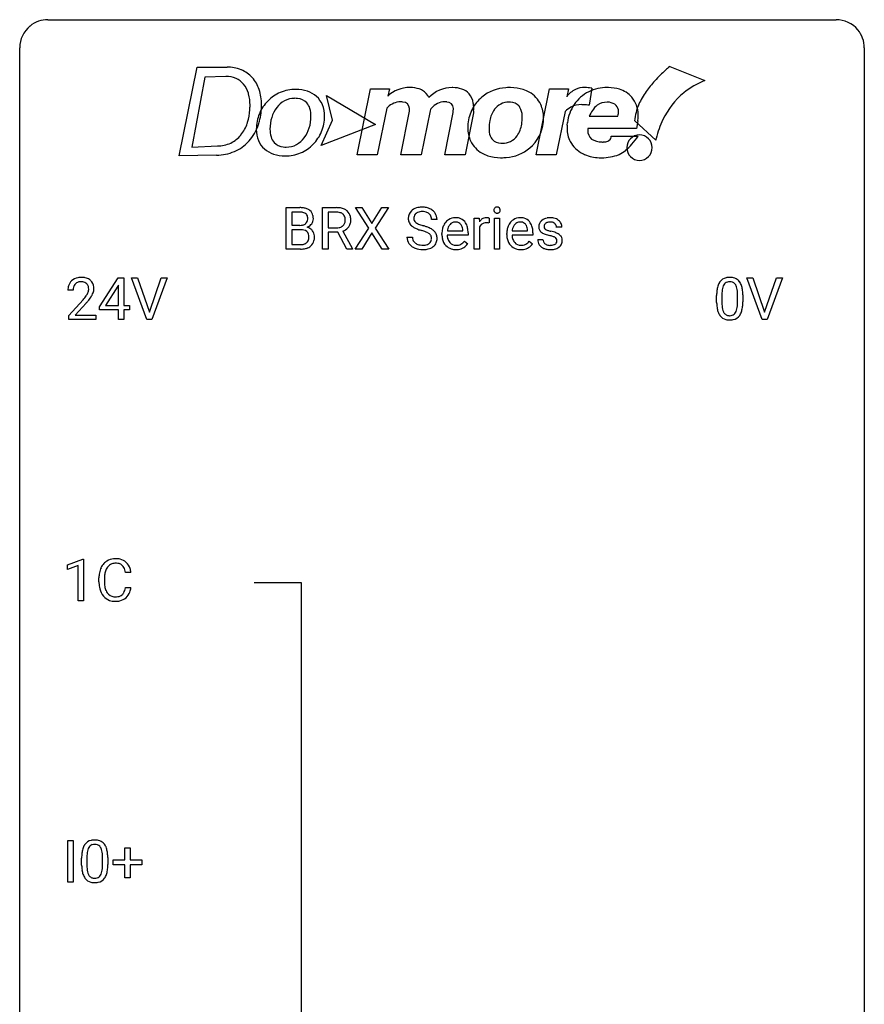
# Model space of a CAD drawing. Extents: x 2.8 to 26.6, y -2.8 to 52.8.
# Drawn here: x 2.8 to 26.6, y 25 to 52.8 of the extents above; entities that cross this region are included whole.
import ezdxf

# ---------------------------------------------------------------- set-up
doc = ezdxf.new("R2010")
doc.units = 0
doc.layers.add('DEFAULT_255_1_234', color=255, linetype='CONTINUOUS')
doc.layers.add('DEFAULT_255_2_778', color=255, linetype='CONTINUOUS')

msp = doc.modelspace()

# ---------------------------------------------------------------- linework, layer by layer
at = {"layer": 'DEFAULT_255_1_234'}
for p, q in [((10.293, 46.312), (10.293, 47.482)), ((10.293, 47.482), (10.675, 47.482)), ((10.447, 47.355), (10.447, 46.983)), ((10.675, 47.355), (10.447, 47.355)), ((11.316, 46.312), (11.316, 47.482)), ((11.316, 47.482), (11.703, 47.482)), ((11.471, 47.355), (11.471, 46.911)), ((11.707, 47.355), (11.471, 47.355)), ((12.619, 46.902), (12.248, 47.482)), ((12.248, 47.482), (12.429, 47.482)), ((12.429, 47.482), (12.711, 47.033)), ((12.711, 47.033), (12.991, 47.482)), ((13.173, 47.482), (12.803, 46.902)), ((12.991, 47.482), (13.173, 47.482)), ((10.447, 46.983), (10.68, 46.983)), ((14.544, 47.143), (14.389, 47.143)), ((15.592, 46.312), (15.592, 47.181)), ((15.592, 47.181), (15.737, 47.181)), ((15.737, 47.181), (15.739, 47.081)), ((16.012, 47.186), (16.012, 47.048)), ((16.162, 46.312), (16.162, 47.181)), ((16.162, 47.181), (16.31, 47.181)), ((16.31, 47.181), (16.31, 46.312)), ((10.704, 46.859), (10.447, 46.859)), ((10.447, 46.859), (10.447, 46.438)), ((10.704, 46.859), (10.704, 46.859)), ((11.471, 46.911), (11.708, 46.911)), ((11.746, 46.785), (11.471, 46.785)), ((11.471, 46.785), (11.471, 46.312)), ((11.999, 46.312), (11.746, 46.785)), ((11.89, 46.818), (12.165, 46.322)), ((12.24, 46.312), (12.619, 46.902)), ((12.711, 46.768), (12.422, 46.312)), ((12.999, 46.312), (12.711, 46.768)), ((12.803, 46.902), (13.182, 46.312)), ((14.683, 46.723), (14.683, 46.75)), ((15.42, 46.704), (14.831, 46.704)), ((14.836, 46.826), (15.272, 46.826)), ((15.272, 46.826), (15.272, 46.837)), ((15.42, 46.766), (15.42, 46.704)), ((15.741, 46.929), (15.741, 46.312)), ((16.51, 46.723), (16.51, 46.75)), ((17.247, 46.704), (16.659, 46.704)), ((16.664, 46.826), (17.099, 46.826)), ((17.099, 46.826), (17.099, 46.837)), ((17.247, 46.766), (17.247, 46.704)), ((18.066, 46.926), (17.916, 46.926)), ((10.447, 46.438), (10.702, 46.438)), ((13.697, 46.651), (13.852, 46.651)), ((15.318, 46.535), (15.409, 46.464)), ((17.145, 46.535), (17.236, 46.464)), ((17.383, 46.58), (17.532, 46.58)), ((10.698, 46.312), (10.293, 46.312)), ((11.471, 46.312), (11.316, 46.312)), ((12.165, 46.312), (11.999, 46.312)), ((12.165, 46.322), (12.165, 46.312)), ((12.422, 46.312), (12.24, 46.312)), ((13.182, 46.312), (12.999, 46.312)), ((15.741, 46.312), (15.592, 46.312)), ((16.31, 46.312), (16.162, 46.312)), ((5.03, 44.687), (5.554, 45.497)), ((5.563, 45.294), (5.545, 45.262)), ((5.554, 45.497), (5.712, 45.497)), ((5.563, 44.721), (5.563, 45.294)), ((5.712, 45.497), (5.712, 44.721)), ((6.367, 44.328), (5.934, 45.497)), ((5.934, 45.497), (6.102, 45.497)), ((6.102, 45.497), (6.434, 44.533)), ((6.434, 44.533), (6.768, 45.497)), ((6.937, 45.497), (6.503, 44.328)), ((6.768, 45.497), (6.937, 45.497)), ((23.715, 44.328), (23.282, 45.497)), ((23.282, 45.497), (23.45, 45.497)), ((23.45, 45.497), (23.782, 44.533)), ((23.782, 44.533), (24.116, 45.497)), ((24.285, 45.497), (23.851, 44.328)), ((24.116, 45.497), (24.285, 45.497)), ((4.287, 45.153), (4.139, 45.153)), ((5.545, 45.262), (5.199, 44.721)), ((22.577, 45.041), (22.577, 44.803)), ((23.017, 44.787), (23.017, 45.03)), ((23.166, 45.019), (23.166, 44.827)), ((4.161, 44.435), (4.566, 44.884)), ((4.654, 44.789), (4.34, 44.449)), ((22.428, 44.807), (22.428, 45.005)), ((5.03, 44.599), (5.03, 44.687)), ((5.563, 44.599), (5.03, 44.599)), ((5.199, 44.721), (5.563, 44.721)), ((5.563, 44.328), (5.563, 44.599)), ((5.712, 44.721), (5.874, 44.721)), ((5.874, 44.599), (5.712, 44.599)), ((5.712, 44.599), (5.712, 44.328)), ((5.874, 44.721), (5.874, 44.599)), ((4.161, 44.328), (4.161, 44.435)), ((4.927, 44.328), (4.161, 44.328)), ((4.34, 44.449), (4.927, 44.449)), ((4.927, 44.449), (4.927, 44.328)), ((5.712, 44.328), (5.563, 44.328)), ((6.503, 44.328), (6.367, 44.328)), ((23.851, 44.328), (23.715, 44.328)), ((4.13, 37.406), (4.556, 37.565)), ((4.556, 37.565), (4.579, 37.565)), ((4.579, 37.565), (4.579, 36.39)), ((4.13, 37.271), (4.13, 37.406)), ((4.43, 37.381), (4.13, 37.271)), ((4.43, 36.39), (4.43, 37.381)), ((5.013, 36.92), (5.013, 37.033)), ((5.168, 37.029), (5.168, 36.916)), ((5.913, 37.184), (5.758, 37.184)), ((5.758, 36.761), (5.913, 36.761)), ((4.579, 36.39), (4.43, 36.39)), ((4.132, 28.453), (4.132, 29.622)), ((4.132, 29.622), (4.286, 29.622)), ((4.286, 29.622), (4.286, 28.453)), ((5.744, 29.08), (5.744, 29.422)), ((5.744, 29.422), (5.894, 29.422)), ((5.894, 29.422), (5.894, 29.08)), ((4.524, 28.932), (4.524, 29.13)), ((4.673, 29.166), (4.673, 28.928)), ((5.114, 28.912), (5.114, 29.155)), ((5.262, 29.144), (5.262, 28.952)), ((5.418, 28.94), (5.418, 29.08)), ((5.418, 29.08), (5.744, 29.08)), ((5.744, 28.94), (5.418, 28.94)), ((5.744, 28.57), (5.744, 28.94)), ((5.894, 29.08), (6.22, 29.08)), ((6.22, 28.94), (5.894, 28.94)), ((5.894, 28.94), (5.894, 28.57)), ((6.22, 29.08), (6.22, 28.94)), ((4.286, 28.453), (4.132, 28.453)), ((5.894, 28.57), (5.744, 28.57))]:
    msp.add_line(p, q, dxfattribs=at)
for centre, radius, start, end in [((10.679, 46.745), 0.737, 82.1257, 90.2933), ((10.675, 47.001), 0.354, 89.8708, 90.0431), ((10.678, 46.878), 0.477, 82.6985, 90.1729), ((10.701, 47.059), 0.294, 71.6863, 82.8456), ((10.718, 47.017), 0.462, 69.9044, 82.2857), ((10.739, 47.17), 0.177, 52.8286, 71.985), ((10.767, 47.209), 0.13, 31.8853, 52.1413), ((10.775, 47.171), 0.298, 51.1839, 70.0182), ((10.738, 47.193), 0.162, 10.9182, 31.323), ((10.8, 47.208), 0.253, 12.1017, 50.4215), ((10.662, 47.173), 0.396, 359.5251, 12.8212), ((11.707, 46.785), 0.696, 80.6536, 90.3427), ((11.705, 46.896), 0.459, 84.5401, 89.7281), ((11.72, 47.03), 0.324, 72.3702, 84.8791), ((11.755, 47.138), 0.211, 48.781, 72.697), ((11.749, 47.032), 0.446, 65.6987, 80.833), ((11.772, 47.16), 0.183, 43.5752, 48.2039), ((11.766, 47.156), 0.19, 12.4173, 43.1022), ((11.797, 47.141), 0.327, 50.0017, 65.4306), ((11.819, 47.171), 0.29, 11.6284, 49.5603), ((11.665, 47.133), 0.448, 359.5656, 12.3691), ((14.013, 47.184), 0.28, 132.4834, 181.0242), ((14.073, 47.128), 0.361, 129.2532, 133.4243), ((14.087, 47.106), 0.388, 101.9878, 128.8743), ((14.053, 47.192), 0.163, 127.7287, 176.7105), ((14.077, 47.162), 0.201, 114.0401, 127.9851), ((14.104, 47.097), 0.271, 99.0695, 113.7659), ((14.127, 46.933), 0.564, 89.5907, 102.3169), ((14.129, 46.953), 0.418, 89.6698, 99.231), ((14.134, 46.965), 0.532, 77.2361, 90.3248), ((14.132, 46.913), 0.457, 86.264, 90.0526), ((14.142, 47.034), 0.336, 73.7888, 86.6653), ((14.175, 47.144), 0.221, 48.5928, 74.1242), ((14.155, 47.062), 0.433, 63.8378, 77.0809), ((14.192, 47.165), 0.195, 14.9781, 48.2004), ((14.183, 47.114), 0.375, 45.9864, 64.1608), ((14.209, 47.144), 0.335, 32.2747, 45.6547), ((14.215, 47.145), 0.329, 359.6507, 32.613), ((16.247, 47.413), 0.0979, 161.4151, 180.5526), ((16.26, 47.412), 0.111, 179.9429, 185.0961), ((16.233, 47.408), 0.0834, 184.1069, 222.4604), ((16.235, 47.416), 0.085, 138.1827, 160.9307), ((16.224, 47.426), 0.0704, 104.6369, 138.004), ((16.22, 47.396), 0.0661, 222.5063, 237.9907), ((16.227, 47.409), 0.0802, 238.5431, 259.1288), ((16.235, 47.389), 0.109, 92.0601, 105.2189), ((16.236, 47.452), 0.125, 258.8431, 270.4154), ((16.237, 47.355), 0.143, 89.9756, 92.5012), ((16.238, 47.377), 0.12, 78.0235, 90.4478), ((16.237, 47.474), 0.147, 269.9695, 272.816), ((16.24, 47.437), 0.11, 272.3547, 285.8953), ((16.247, 47.419), 0.078, 55.0515, 78.3369), ((16.251, 47.401), 0.0718, 285.4397, 316.5324), ((16.252, 47.427), 0.0683, 42.0501, 54.4514), ((16.239, 47.415), 0.0866, 1.7497, 42.1496), ((16.244, 47.407), 0.0808, 316.7107, 341.6517), ((16.23, 47.411), 0.0956, 342.1071, 0.5529), ((16.213, 47.412), 0.112, 359.9853, 2.8365), ((10.682, 47.311), 0.329, 269.6065, 281.4534), ((10.704, 47.206), 0.221, 281.2041, 302.5148), ((10.718, 47.182), 0.193, 303.0217, 309.837), ((10.736, 47.161), 0.165, 309.5228, 356.951), ((10.642, 47.173), 0.26, 359.5559, 11.2096), ((10.67, 47.171), 0.232, 355.4701, 0.0493), ((10.778, 47.199), 0.29, 298.6825, 323.2757), ((10.82, 47.166), 0.238, 323.4908, 0.8817), ((11.736, 47.156), 0.242, 281.5501, 303.9357), ((11.749, 47.132), 0.215, 304.4416, 311.2106), ((11.763, 47.118), 0.195, 310.9876, 356.2716), ((11.668, 47.132), 0.29, 359.5239, 12.8809), ((11.687, 47.13), 0.272, 354.9348, 0.0609), ((11.812, 47.116), 0.3, 323.8609, 341.6142), ((11.773, 47.127), 0.341, 341.9983, 0.4822), ((14.014, 47.176), 0.28, 179.5062, 199.8695), ((14.007, 47.178), 0.274, 200.6782, 228.1764), ((14.055, 47.225), 0.342, 227.4065, 229.9881), ((14.134, 47.325), 0.469, 230.4982, 241.8087), ((14.121, 47.181), 0.232, 175.1779, 180.0582), ((14.037, 47.18), 0.147, 179.6142, 228.1246), ((14.081, 47.221), 0.207, 226.578, 230.88), ((14.128, 47.284), 0.285, 231.4635, 241.9261), ((14.248, 47.504), 0.536, 241.7179, 248.326), ((14.386, 47.847), 0.906, 248.2008, 252.4528), ((14.506, 48.219), 1.297, 252.3391, 254.3469), ((13.752, 45.522), 1.504, 71.0197, 74.4087), ((14.121, 47.146), 0.268, 359.4693, 14.9832), ((15.157, 46.775), 0.472, 154.1836, 167.2508), ((15.094, 46.809), 0.4, 134.315, 154.5315), ((15.072, 46.828), 0.372, 122.8617, 133.9708), ((15.103, 46.835), 0.259, 137.511, 158.8516), ((15.062, 46.85), 0.347, 89.8249, 123.4199), ((15.065, 46.869), 0.208, 118.0551, 137.454), ((15.06, 46.873), 0.202, 89.2019, 117.2852), ((15.067, 46.785), 0.412, 74.7876, 90.5483), ((15.063, 46.821), 0.254, 83.728, 90.0965), ((15.075, 46.895), 0.18, 41.1646, 85.0014), ((15.096, 46.894), 0.3, 39.8178, 74.7634), ((15.055, 46.877), 0.207, 29.017, 41.1488), ((15.001, 46.849), 0.268, 12.6958, 28.6404), ((15.045, 46.854), 0.365, 16.8991, 39.483), ((14.855, 46.793), 0.564, 4.9636, 17.2026), ((15.964, 46.944), 0.263, 127.8166, 148.6302), ((15.915, 46.865), 0.186, 107.1346, 157.6458), ((15.939, 46.97), 0.227, 91.333, 126.7876), ((15.936, 46.791), 0.263, 89.276, 106.6214), ((15.946, 46.898), 0.299, 89.9866, 92.4688), ((15.939, 46.545), 0.508, 86.8039, 90.0431), ((15.947, 46.926), 0.272, 85.359, 90.1623), ((15.945, 46.642), 0.411, 80.6754, 86.8933), ((15.955, 47.026), 0.171, 78.4019, 85.4595), ((15.97, 47.095), 0.1, 67.7858, 78.5728), ((15.981, 47.123), 0.0703, 63.4836, 67.3063), ((16.984, 46.775), 0.472, 154.1836, 167.2508), ((16.921, 46.809), 0.4, 134.315, 154.5315), ((16.899, 46.828), 0.372, 122.8617, 133.9708), ((16.93, 46.835), 0.259, 137.511, 158.8516), ((16.889, 46.85), 0.347, 89.8249, 123.4199), ((16.893, 46.869), 0.208, 118.0551, 137.454), ((16.887, 46.873), 0.202, 89.2019, 117.2852), ((16.894, 46.785), 0.412, 74.7876, 90.5483), ((16.89, 46.821), 0.254, 83.728, 90.0965), ((16.903, 46.895), 0.18, 41.1646, 85.0014), ((16.923, 46.894), 0.3, 39.8178, 74.7634), ((16.882, 46.877), 0.207, 29.017, 41.1488), ((16.828, 46.849), 0.268, 12.6958, 28.6404), ((16.872, 46.854), 0.365, 16.8991, 39.483), ((16.683, 46.793), 0.564, 4.9636, 17.2026), ((17.633, 46.944), 0.22, 132.0054, 180.3943), ((17.699, 46.884), 0.31, 129.232, 133.5302), ((17.704, 46.874), 0.32, 100.441, 128.9081), ((17.674, 46.95), 0.113, 151.3635, 180.0701), ((17.679, 46.945), 0.119, 126.9083, 150.3166), ((17.696, 46.924), 0.145, 113.7226, 127.4763), ((17.715, 46.878), 0.196, 98.9683, 113.457), ((17.732, 46.746), 0.452, 89.6985, 100.9027), ((17.732, 46.774), 0.301, 89.6766, 99.1265), ((17.737, 46.73), 0.468, 77.6965, 90.4077), ((17.735, 46.827), 0.248, 81.4465, 90.171), ((17.747, 46.892), 0.183, 49.7981, 82.1218), ((17.771, 46.872), 0.321, 50.7277, 78.0399), ((17.746, 46.891), 0.183, 43.8048, 49.6272), ((17.787, 46.926), 0.13, 359.805, 45.1545), ((17.815, 46.924), 0.253, 25.7545, 51.0957), ((17.815, 46.929), 0.251, 359.2469, 24.7394), ((10.709, 46.498), 0.361, 76.5636, 90.6981), ((10.76, 46.683), 0.169, 17.6685, 78.9941), ((10.742, 47.259), 0.36, 293.1999, 299.1396), ((10.809, 46.65), 0.287, 54.0012, 74.9168), ((10.656, 46.653), 0.277, 359.0456, 17.2296), ((10.821, 46.67), 0.264, 36.3581, 53.5292), ((10.808, 46.661), 0.28, 4.819, 36.309), ((10.73, 46.65), 0.358, 359.937, 5.5204), ((11.711, 47.271), 0.359, 269.5897, 281.8058), ((11.738, 47.218), 0.428, 290.8087, 297.2323), ((11.782, 47.14), 0.338, 296.7019, 323.6876), ((14.287, 47.606), 0.788, 241.6337, 249.0065), ((14.455, 48.038), 1.252, 248.9199, 254.144), ((13.668, 45.292), 1.604, 71.7183, 73.9259), ((13.848, 45.83), 1.037, 68.0063, 71.8053), ((14.02, 46.253), 0.58, 62.2515, 68.1221), ((13.922, 46.011), 0.986, 66.1847, 71.0864), ((14.159, 46.514), 0.285, 52.7386, 62.4979), ((14.077, 46.361), 0.603, 59.3536, 66.2692), ((14.241, 46.622), 0.149, 16.4723, 52.6262), ((14.166, 46.512), 0.428, 49.1021, 59.3294), ((14.248, 46.605), 0.304, 32.792, 49.2506), ((14.28, 46.628), 0.264, 31.1181, 32.4005), ((14.271, 46.624), 0.274, 8.1117, 30.7959), ((15.262, 46.753), 0.579, 167.4007, 180.3177), ((15.25, 46.719), 0.567, 179.6531, 191.4989), ((15.217, 46.711), 0.386, 180.9846, 194.9401), ((15.333, 46.766), 0.501, 169.8376, 173.0566), ((15.217, 46.789), 0.382, 158.5846, 170.1721), ((14.864, 46.817), 0.408, 2.9092, 12.8847), ((14.614, 46.768), 0.807, 359.8835, 5.2834), ((15.984, 46.827), 0.264, 155.6587, 157.2539), ((17.089, 46.753), 0.579, 167.4007, 180.3177), ((17.077, 46.719), 0.567, 179.6531, 191.4989), ((17.045, 46.711), 0.386, 180.9846, 194.9401), ((17.161, 46.766), 0.501, 169.8376, 173.0566), ((17.044, 46.789), 0.382, 158.5846, 170.1721), ((16.691, 46.817), 0.408, 2.9092, 12.8847), ((16.441, 46.768), 0.807, 359.8835, 5.2834), ((17.649, 46.942), 0.236, 179.8809, 187.434), ((17.596, 46.934), 0.182, 186.913, 213.9619), ((17.598, 46.937), 0.186, 214.3062, 220.5065), ((17.632, 46.968), 0.232, 220.8667, 234.5494), ((17.695, 47.054), 0.338, 234.4047, 243.2862), ((17.758, 47.179), 0.479, 243.3097, 249.9709), ((17.705, 46.947), 0.144, 179.217, 179.9954), ((17.669, 46.946), 0.107, 179.304, 198.4225), ((17.65, 46.941), 0.0877, 199.2896, 238.6035), ((17.858, 47.452), 0.769, 249.9011, 254.7553), ((17.71, 47.036), 0.2, 237.9846, 246.8745), ((17.796, 47.232), 0.414, 246.6235, 251.8169), ((17.962, 47.828), 1.159, 254.6902, 258.0466), ((17.899, 47.542), 0.74, 251.7134, 255.0778), ((18.019, 47.988), 1.203, 255.0367, 257.4706), ((17.517, 45.73), 0.985, 75.681, 78.0062), ((17.508, 45.687), 1.155, 73.6838, 77.5017), ((17.601, 46.054), 0.651, 71.3164, 75.8006), ((17.617, 46.057), 0.769, 68.7044, 73.725), ((17.707, 46.29), 0.519, 63.5906, 68.6627), ((17.784, 46.443), 0.347, 54.7106, 63.7014), ((17.847, 46.531), 0.24, 41.0622, 54.8487), ((17.881, 46.562), 0.194, 34.4951, 40.7106), ((10.704, 46.775), 0.336, 269.6056, 281.374), ((10.727, 46.665), 0.225, 281.1056, 302.5132), ((10.742, 46.639), 0.194, 303.0369, 311.8811), ((10.768, 46.655), 0.335, 286.0418, 310.8441), ((10.749, 46.63), 0.183, 311.9916, 351.7143), ((10.667, 46.647), 0.267, 350.734, 0.2222), ((10.797, 46.619), 0.288, 311.1786, 344.6887), ((10.698, 46.646), 0.391, 344.7479, 0.5373), ((14.005, 46.647), 0.309, 179.2419, 215.2648), ((14.033, 46.667), 0.342, 215.3403, 233.0843), ((14.082, 46.648), 0.23, 179.3355, 199.1046), ((14.049, 46.64), 0.196, 199.8829, 232.7063), ((14.096, 46.699), 0.272, 232.3738, 255.5137), ((14.13, 46.824), 0.401, 255.2446, 267.5321), ((14.139, 46.947), 0.525, 267.1558, 270.0287), ((14.142, 46.902), 0.48, 269.7, 278.166), ((14.167, 46.729), 0.305, 278.0231, 290.6255), ((14.202, 46.637), 0.206, 290.662, 307.0371), ((14.232, 46.6), 0.159, 306.3944, 355.3031), ((14.195, 46.61), 0.196, 359.4179, 16.1972), ((14.181, 46.608), 0.21, 354.366, 0.0699), ((14.271, 46.604), 0.276, 307.5917, 336.4316), ((14.253, 46.606), 0.293, 337.4731, 0.7537), ((14.19, 46.61), 0.356, 359.8389, 8.4707), ((15.077, 46.68), 0.39, 190.9375, 223.3654), ((15.056, 46.66), 0.361, 223.3001, 251.8562), ((15.112, 46.682), 0.277, 194.8031, 222.0413), ((15.082, 46.652), 0.234, 221.5417, 268.8614), ((15.089, 46.72), 0.302, 267.7324, 270.0097), ((15.091, 46.74), 0.322, 269.6925, 280.4118), ((15.109, 46.648), 0.229, 280.2255, 298.6339), ((15.11, 46.651), 0.352, 276.9728, 328.0035), ((15.12, 46.623), 0.202, 299.043, 300.4643), ((15.052, 46.737), 0.334, 300.6577, 322.0379), ((15.017, 46.767), 0.38, 321.675, 322.3047), ((16.905, 46.68), 0.39, 190.9375, 223.3654), ((16.884, 46.66), 0.361, 223.3001, 251.8562), ((16.94, 46.682), 0.277, 194.8031, 222.0413), ((16.909, 46.652), 0.234, 221.5417, 268.8614), ((16.916, 46.72), 0.302, 267.7324, 270.0097), ((16.918, 46.74), 0.322, 269.6925, 280.4118), ((16.936, 46.648), 0.229, 280.2255, 298.6339), ((16.938, 46.651), 0.352, 276.9728, 328.0035), ((16.948, 46.623), 0.202, 299.043, 300.4643), ((16.88, 46.737), 0.334, 300.6577, 322.0379), ((16.845, 46.767), 0.38, 321.675, 322.3047), ((17.632, 46.58), 0.249, 179.9706, 215.1573), ((17.661, 46.595), 0.282, 214.4012, 228.676), ((17.702, 46.587), 0.17, 182.4299, 203.033), ((17.684, 46.581), 0.151, 203.7988, 232.5485), ((17.711, 46.616), 0.196, 232.3783, 256.3935), ((17.734, 46.705), 0.288, 256.1045, 268.4627), ((17.739, 46.785), 0.368, 268.0716, 270.0138), ((17.741, 46.758), 0.34, 269.7031, 278.8342), ((17.759, 46.645), 0.226, 278.6729, 292.8233), ((17.691, 46.318), 0.371, 64.8282, 71.42), ((17.779, 46.595), 0.172, 293.1452, 303.6656), ((17.768, 46.48), 0.192, 54.3827, 65.0623), ((17.805, 46.557), 0.126, 303.1248, 321.7428), ((17.819, 46.55), 0.106, 19.3541, 54.6485), ((17.824, 46.541), 0.101, 322.4749, 1.1291), ((17.798, 46.544), 0.128, 359.3335, 18.5871), ((17.847, 46.551), 0.228, 307.7358, 334.7849), ((17.886, 46.567), 0.187, 9.3763, 34.0834), ((17.84, 46.55), 0.234, 335.8655, 0.8022), ((17.82, 46.554), 0.254, 359.7695, 9.7663), ((10.699, 47.009), 0.696, 269.9237, 274.4456), ((10.717, 46.82), 0.507, 274.1042, 286.4072), ((14.088, 46.742), 0.436, 233.167, 246.4951), ((14.13, 46.83), 0.533, 246.1383, 248.0543), ((14.135, 46.849), 0.553, 248.2708, 270.4056), ((14.14, 47.052), 0.756, 269.9708, 272.8178), ((14.152, 46.872), 0.576, 272.4383, 284.6465), ((14.202, 46.69), 0.387, 284.3734, 307.1424), ((14.225, 46.655), 0.345, 307.6552, 308.453), ((15.077, 46.734), 0.438, 252.3266, 270.581), ((15.083, 46.799), 0.502, 269.8361, 278.0582), ((16.904, 46.734), 0.438, 252.3266, 270.581), ((16.91, 46.799), 0.502, 269.8361, 278.0582), ((17.687, 46.628), 0.324, 228.9685, 245.7045), ((17.715, 46.686), 0.388, 245.4963, 259.0227), ((17.736, 46.798), 0.502, 259.0724, 270.2898), ((17.739, 46.906), 0.61, 269.9919, 271.4772), ((17.745, 46.782), 0.485, 271.1026, 283.2201), ((17.782, 46.635), 0.334, 282.9363, 306.5646), ((17.807, 46.596), 0.288, 307.0242, 308.5578), ((4.465, 45.179), 0.324, 133.4541, 162.947), ((4.483, 45.16), 0.35, 100.7869, 133.4384), ((4.498, 45.185), 0.208, 136.1757, 166.3675), ((4.486, 45.194), 0.192, 129.7279, 135.7542), ((4.494, 45.182), 0.207, 102.1739, 129.2062), ((4.518, 45.005), 0.508, 89.6605, 101.3704), ((4.519, 45.079), 0.313, 89.5461, 102.5419), ((4.525, 45.011), 0.502, 78.2171, 90.413), ((4.522, 45.132), 0.259, 82.1602, 90.1506), ((4.535, 45.206), 0.184, 43.4415, 83.1661), ((4.56, 45.173), 0.336, 55.9268, 78.4889), ((4.527, 45.198), 0.195, 16.1715, 43.5284), ((4.58, 45.207), 0.297, 47.9292, 55.4054), ((4.59, 45.218), 0.283, 4.3348, 48.0561), ((22.88, 45.145), 0.437, 148.7922, 164.5684), ((22.785, 45.198), 0.328, 144.5884, 148.1176), ((22.75, 45.222), 0.286, 101.6441, 144.5142), ((22.882, 45.157), 0.292, 149.4209, 163.6286), ((22.776, 45.221), 0.168, 105.7981, 149.7388), ((22.793, 45.053), 0.46, 89.5284, 102.582), ((22.794, 45.154), 0.237, 89.3807, 105.6763), ((22.801, 45.049), 0.464, 77.0438, 90.5081), ((22.798, 45.128), 0.263, 81.106, 90.2185), ((22.816, 45.216), 0.173, 30.7408, 82.4657), ((22.841, 45.213), 0.295, 48.2779, 77.4995), ((22.763, 45.182), 0.236, 24.2871, 31.3936), ((22.848, 45.226), 0.281, 36.3142, 47.6306), ((22.761, 45.168), 0.386, 18.2932, 35.6769), ((22.507, 45.08), 0.654, 8.0247, 18.5605), ((4.546, 45.157), 0.407, 163.2879, 180.5582), ((4.599, 45.158), 0.312, 165.9093, 178.8684), ((4.686, 45.153), 0.398, 178.4382, 180.0084), ((4.138, 45.363), 0.635, 323.8962, 328.6421), ((4.342, 45.237), 0.395, 328.8299, 331.7899), ((4.442, 45.185), 0.282, 331.4255, 352.9365), ((4.477, 45.185), 0.248, 359.4866, 15.934), ((4.456, 45.182), 0.269, 353.2249, 0.0169), ((4.252, 45.311), 0.641, 326.9135, 338.3505), ((4.523, 45.206), 0.35, 337.8914, 358.9968), ((4.48, 45.201), 0.393, 359.9252, 5.5968), ((23.623, 45.01), 1.195, 173.7676, 180.2316), ((23.171, 45.061), 0.74, 164.3059, 173.9002), ((23.421, 45.046), 0.844, 172.0259, 178.0703), ((23.724, 45.031), 1.148, 177.8632, 179.5044), ((23.091, 45.093), 0.511, 163.3763, 172.1411), ((22.646, 45.132), 0.363, 12.0806, 23.8174), ((22.37, 45.071), 0.646, 4.8362, 12.2905), ((21.949, 45.033), 1.068, 359.809, 4.9408), ((22.091, 45.019), 1.075, 1.1274, 8.1718), ((21.767, 45.006), 1.399, 0.5424, 1.3863), ((3.217, 46.077), 1.801, 318.5132, 320.7828), ((3.746, 45.647), 1.119, 320.7373, 323.9737), ((3.47, 45.883), 1.611, 317.2587, 319.9046), ((3.853, 45.566), 1.115, 319.6473, 327.0958), ((23.78, 44.824), 1.353, 180.7449, 181.151), ((23.5, 44.814), 1.072, 180.8976, 188.0056), ((23.617, 44.8), 1.04, 179.7996, 185.246), ((22.155, 44.785), 0.862, 351.8069, 357.7959), ((21.831, 44.802), 1.186, 357.5872, 359.2678), ((21.941, 44.822), 1.225, 353.8442, 0.2288), ((23.105, 44.757), 0.673, 187.8816, 198.2347), ((22.856, 44.673), 0.41, 197.9694, 215.2624), ((23.213, 44.761), 0.634, 185.1412, 193.008), ((22.948, 44.699), 0.363, 192.7898, 205.2508), ((22.844, 44.652), 0.248, 205.8005, 211.2538), ((22.791, 44.617), 0.185, 210.379, 238.4008), ((22.789, 44.622), 0.188, 239.6521, 265.9794), ((22.815, 44.606), 0.171, 287.7958, 329.0809), ((22.719, 44.666), 0.284, 328.6635, 343.3325), ((22.502, 44.734), 0.512, 343.0499, 351.9393), ((22.804, 44.63), 0.334, 324.9352, 328.616), ((22.705, 44.685), 0.447, 329.2804, 344.7473), ((22.405, 44.77), 0.758, 344.4935, 353.9765), ((22.754, 44.604), 0.287, 215.8618, 257.2789), ((22.794, 44.759), 0.447, 256.6229, 270.5104), ((22.798, 44.689), 0.256, 265.1315, 270.0603), ((22.801, 44.657), 0.224, 269.3315, 287.2178), ((22.801, 44.771), 0.459, 269.5977, 281.6734), ((22.842, 44.604), 0.288, 280.5801, 324.9173), ((5.454, 37.158), 0.413, 121.7633, 136.4281), ((5.467, 37.134), 0.441, 95.646, 121.5491), ((5.483, 37.023), 0.553, 89.9242, 96.1378), ((5.488, 37.035), 0.541, 76.6779, 90.4563), ((5.527, 37.194), 0.378, 47.4858, 76.9287), ((5.606, 37.071), 0.59, 155.0366, 169.6003), ((5.492, 37.125), 0.464, 136.7831, 155.2473), ((5.542, 37.121), 0.363, 143.0753, 163.1917), ((5.466, 37.18), 0.267, 109.2998, 143.3038), ((5.48, 37.129), 0.32, 89.3452, 108.5745), ((5.484, 37.011), 0.438, 87.3815, 90.0241), ((5.491, 37.116), 0.332, 74.7009, 87.8124), ((5.522, 37.224), 0.221, 47.4372, 75.0698), ((5.517, 37.224), 0.224, 27.8167, 46.4008), ((5.406, 37.165), 0.349, 15.7653, 27.9411), ((5.208, 37.108), 0.556, 7.8892, 15.9239), ((5.512, 37.184), 0.395, 16.5424, 46.8933), ((5.352, 37.131), 0.564, 5.4072, 17.0365), ((5.79, 37.037), 0.777, 169.5837, 180.2758), ((6, 37.031), 0.832, 174.342, 180.143), ((5.738, 37.06), 0.568, 162.9374, 174.6209), ((5.975, 36.92), 0.962, 179.9919, 181.5394), ((5.768, 36.909), 0.755, 181.1219, 193.8756), ((5.531, 36.848), 0.51, 193.548, 219.5757), ((5.907, 36.912), 0.739, 179.6818, 189.1505), ((5.657, 36.87), 0.486, 188.9911, 203.5773), ((5.549, 36.825), 0.369, 203.9077, 215.1312), ((5.412, 36.78), 0.342, 331.6589, 343.2879), ((5.206, 36.843), 0.558, 343.1446, 351.0106), ((5.052, 36.871), 0.715, 350.7157, 351.1602), ((5.365, 36.821), 0.551, 340.1774, 353.7814), ((5.448, 36.777), 0.401, 219.3627, 250.0612), ((5.457, 36.754), 0.252, 213.9072, 263.8849), ((5.465, 36.841), 0.467, 250.7885, 270.6489), ((5.469, 36.832), 0.332, 263.1759, 270.1031), ((5.472, 36.957), 0.456, 269.672, 279.0609), ((5.499, 36.795), 0.293, 278.875, 293.6347), ((5.519, 36.774), 0.394, 282.4333, 310.7514), ((5.531, 36.72), 0.211, 293.8553, 310.0519), ((5.532, 36.714), 0.206, 311.0647, 332.0108), ((5.522, 36.763), 0.384, 311.4559, 340.4422), ((5.47, 37.101), 0.727, 270.0021, 270.3582), ((5.475, 36.955), 0.581, 269.9359, 282.8096), ((4.976, 29.27), 0.437, 148.7922, 164.5684), ((4.881, 29.323), 0.328, 144.5884, 148.1176), ((4.847, 29.347), 0.286, 101.6441, 144.5142), ((4.872, 29.346), 0.168, 105.7981, 149.7388), ((4.889, 29.178), 0.46, 89.5284, 102.582), ((4.89, 29.279), 0.237, 89.3807, 105.6763), ((4.897, 29.174), 0.464, 77.0438, 90.5081), ((4.894, 29.253), 0.263, 81.106, 90.2185), ((4.912, 29.341), 0.173, 30.7408, 82.4657), ((4.937, 29.338), 0.295, 48.2779, 77.4995), ((4.945, 29.351), 0.281, 36.3142, 47.6306), ((4.858, 29.293), 0.386, 18.2932, 35.6769), ((5.719, 29.135), 1.195, 173.7676, 180.2316), ((5.267, 29.186), 0.74, 164.3059, 173.9002), ((5.821, 29.156), 1.148, 177.8632, 179.5044), ((5.518, 29.171), 0.844, 172.0259, 178.0703), ((5.188, 29.218), 0.511, 163.3763, 172.1411), ((4.978, 29.282), 0.292, 149.4209, 163.6286), ((4.86, 29.307), 0.236, 24.2871, 31.3936), ((4.742, 29.257), 0.363, 12.0806, 23.8174), ((4.467, 29.196), 0.646, 4.8362, 12.2905), ((4.046, 29.158), 1.068, 359.809, 4.9408), ((4.603, 29.205), 0.654, 8.0247, 18.5605), ((4.187, 29.144), 1.075, 1.1274, 8.1718), ((5.877, 28.949), 1.353, 180.7449, 181.151), ((5.597, 28.939), 1.072, 180.8976, 188.0056), ((5.713, 28.925), 1.04, 179.7996, 185.246), ((3.928, 28.927), 1.186, 357.5872, 359.2678), ((4.038, 28.947), 1.225, 353.8442, 0.2288), ((3.863, 29.131), 1.399, 0.5424, 1.3863), ((5.201, 28.882), 0.673, 187.8816, 198.2347), ((4.953, 28.798), 0.41, 197.9694, 215.2624), ((5.309, 28.886), 0.634, 185.1412, 193.008), ((5.045, 28.824), 0.363, 192.7898, 205.2508), ((4.94, 28.777), 0.248, 205.8005, 211.2538), ((4.888, 28.742), 0.185, 210.379, 238.4008), ((4.911, 28.731), 0.171, 287.7958, 329.0809), ((4.815, 28.791), 0.284, 328.6635, 343.3325), ((4.598, 28.859), 0.512, 343.0499, 351.9393), ((4.251, 28.91), 0.862, 351.8069, 357.7959), ((4.801, 28.81), 0.447, 329.2804, 344.7473), ((4.502, 28.895), 0.758, 344.4935, 353.9765), ((4.85, 28.729), 0.287, 215.8618, 257.2789), ((4.891, 28.884), 0.447, 256.6229, 270.5104), ((4.886, 28.747), 0.188, 239.6521, 265.9794), ((4.894, 28.814), 0.256, 265.1315, 270.0603), ((4.897, 28.782), 0.224, 269.3315, 287.2178), ((4.898, 28.896), 0.459, 269.5977, 281.6734), ((4.938, 28.729), 0.288, 280.5801, 324.9173), ((4.9, 28.755), 0.334, 324.9352, 328.616)]:
    msp.add_arc(centre, radius, start, end, dxfattribs=at)
at = {"layer": 'DEFAULT_255_2_778'}
for p, q in [((3.572, 52.784), (25.797, 52.784)), ((2.779, -1.984), (2.779, 51.991)), ((26.591, 51.991), (26.591, -1.984)), ((7.277, 48.939), (7.786, 51.446)), ((7.786, 51.446), (8.625, 51.446)), ((21.105, 51.461), (22.093, 51.066)), ((21.105, 51.461), (21.105, 51.461)), ((7.996, 51.165), (7.636, 49.187)), ((8.594, 51.183), (7.996, 51.165)), ((16.62, 50.868), (16.62, 50.867)), ((18.909, 50.849), (18.837, 50.369)), ((18.909, 50.848), (18.909, 50.849)), ((11.425, 50.646), (12.808, 49.83)), ((11.598, 49.953), (11.425, 50.646)), ((12.289, 48.974), (12.668, 50.835)), ((12.668, 50.835), (13.201, 50.837)), ((12.668, 50.835), (12.668, 50.835)), ((13.201, 50.837), (13.154, 50.625)), ((17.336, 48.974), (17.717, 50.835)), ((17.717, 50.835), (18.254, 50.836)), ((18.254, 50.836), (18.201, 50.609)), ((9.272, 50.372), (9.272, 50.372)), ((9.598, 50.379), (9.598, 50.379)), ((13.134, 50.291), (12.86, 48.974)), ((19.351, 50.457), (19.351, 50.457)), ((13.527, 48.974), (13.759, 50.159)), ((14.353, 50.214), (14.098, 48.974)), ((14.359, 50.253), (14.353, 50.214)), ((14.766, 48.974), (14.998, 50.162)), ((15.572, 50.159), (15.339, 48.974)), ((15.575, 50.202), (15.572, 50.159)), ((18.16, 50.191), (17.907, 48.974)), ((18.838, 50.059), (19.643, 50.059)), ((19.643, 50.059), (19.656, 50.104)), ((11.277, 49.236), (11.598, 49.953)), ((12.808, 49.83), (11.277, 49.236)), ((18.215, 49.808), (18.221, 49.879)), ((20.71, 49.384), (20.118, 49.928)), ((20.205, 49.93), (20.172, 49.713)), ((16.012, 49.667), (16.012, 49.667)), ((20.172, 49.713), (18.797, 49.713)), ((19.457, 49.498), (20.217, 49.498)), ((7.636, 49.187), (8.357, 49.225)), ((10.295, 49.189), (10.295, 49.19)), ((19.895, 49.174), (19.895, 49.174)), ((8.326, 48.963), (7.277, 48.939)), ((10.261, 48.939), (10.261, 48.939)), ((12.86, 48.974), (12.289, 48.974)), ((14.098, 48.974), (13.527, 48.974)), ((15.339, 48.974), (14.766, 48.974)), ((17.907, 48.974), (17.336, 48.974)), ((9.393, 36.909), (10.716, 36.909)), ((10.716, 36.909), (10.716, 23.68))]:
    msp.add_line(p, q, dxfattribs=at)
for centre, radius, start, end in [((3.57, 51.993), 0.791, 129.1313, 180.1451), ((3.57, 51.993), 0.791, 89.854, 129.1684), ((25.799, 51.993), 0.792, 39.4792, 90.1479), ((25.8, 51.993), 0.791, 359.8534, 39.5154), ((8.639, 50.428), 1.018, 68.1129, 90.7974), ((24.539, 47.388), 5.328, 130.1334, 131.7826), ((8.605, 50.496), 0.687, 66.6209, 90.9302), ((8.639, 50.589), 0.588, 39.7694, 66.0015), ((8.683, 50.563), 0.876, 66.66, 67.4661), ((8.695, 50.575), 0.861, 41.82, 67.1047), ((8.594, 50.499), 0.987, 18.4442, 41.2025), ((23.813, 48.185), 4.25, 131.6389, 137.3937), ((8.522, 50.503), 0.733, 16.3441, 39.0583), ((13.759, 49.998), 0.872, 88.9282, 133.9886), ((13.776, 49.773), 1.097, 88.9487, 89.9973), ((13.795, 50.068), 0.801, 72.131, 89.9595), ((14.97, 49.964), 0.905, 89.7569, 136.6759), ((14.974, 49.847), 1.023, 88.9864, 89.9984), ((14.992, 50.086), 0.783, 71.3736, 89.9913), ((16.542, 49.717), 1.149, 92.7648, 129.8242), ((16.584, 49.375), 1.494, 89.9701, 93.7575), ((16.585, 49.273), 1.595, 88.7353, 89.996), ((16.62, 49.684), 1.184, 72.5039, 90.0093), ((18.705, 50.27), 0.603, 89.458, 115.3189), ((18.697, 49.935), 0.937, 77.9675, 89.1092), ((19.335, 49.713), 1.155, 89.3335, 116.2986), ((18.603, 49.405), 1.476, 78.0085, 78.7045), ((19.348, 49.471), 1.397, 88.7201, 89.9966), ((19.374, 49.755), 1.112, 73.6938, 89.7151), ((22.886, 49.034), 2.993, 137.3453, 144.8863), ((22.962, 48.906), 2.328, 111.915, 128.7656), ((8.356, 50.44), 0.91, 15.9909, 17.2385), ((8.116, 50.385), 1.156, 359.3527, 15.3461), ((8.291, 50.395), 1.307, 359.9236, 18.5555), ((10.555, 49.722), 1.096, 113.1059, 135.6048), ((10.555, 49.726), 1.092, 89.5048, 113.2153), ((10.522, 49.984), 0.581, 89.1636, 118.6648), ((10.532, 49.88), 0.686, 83.3008, 90.1478), ((10.576, 49.823), 0.995, 71.5131, 90.6551), ((10.657, 50.069), 0.736, 48.2603, 71.458), ((10.696, 50.122), 0.671, 22.5497, 47.6628), ((13.871, 50.325), 0.533, 60.6506, 71.3519), ((13.954, 50.452), 0.382, 20.3939, 62.2626), ((15.084, 50.365), 0.49, 42.2194, 71.1458), ((15.059, 50.357), 0.513, 8.5226, 40.9558), ((16.48, 49.788), 1.055, 129.6864, 152.8212), ((16.695, 49.947), 0.911, 60.335, 72.0125), ((16.775, 50.068), 0.766, 24.9514, 61.0705), ((18.759, 50.19), 0.698, 116.4899, 143.0811), ((19.304, 49.783), 1.079, 116.4826, 145.7726), ((19.485, 50.127), 0.724, 40.44, 73.8803), ((19.451, 50.105), 0.764, 0.3371, 40.052), ((22.116, 49.569), 2.055, 144.7506, 156.2561), ((22.879, 49.038), 2.173, 129.2366, 154.7722), ((7.286, 50.37), 1.986, 356.2726, 0.0484), ((10.584, 49.695), 1.136, 135.6908, 157.3826), ((7.863, 50.365), 1.734, 345.0501, 0.4502), ((7.977, 50.379), 1.622, 359.9993, 0.5185), ((10.754, 49.76), 0.91, 143.3373, 162.9538), ((10.581, 49.887), 0.695, 119.1057, 143.2105), ((10.58, 50.155), 0.407, 43.972, 85.3998), ((10.567, 50.164), 0.41, 16.2043, 41.948), ((10.567, 50.073), 0.809, 359.0651, 22.2845), ((13.671, 49.769), 0.749, 132.9288, 135.7849), ((13.518, 49.959), 0.506, 90.5889, 134.9318), ((13.513, 49.955), 0.51, 88.6765, 89.9982), ((13.515, 49.995), 0.47, 81.9072, 88.8693), ((13.577, 50.272), 0.189, 1.7456, 88.6066), ((14.95, 49.788), 0.753, 138.3264, 141.8089), ((14.764, 49.981), 0.486, 90.2911, 140.7094), ((14.753, 49.987), 0.48, 81.9477, 88.9639), ((14.817, 50.274), 0.188, 2.0596, 88.9449), ((14.737, 50.292), 0.842, 359.6942, 9.6642), ((14.447, 50.289), 1.132, 355.5855, 359.9232), ((16.562, 49.968), 0.49, 88.704, 145.0513), ((16.573, 49.814), 0.643, 88.48, 89.9943), ((16.579, 49.916), 0.541, 85.9926, 88.8705), ((16.61, 50.128), 0.327, 43.0988, 88.7571), ((16.588, 50.119), 0.35, 32.7038, 41.7811), ((16.494, 50.072), 0.454, 1.1493, 31.2465), ((16.682, 50.026), 0.867, 359.4887, 24.8512), ((18.58, 49.824), 0.558, 117.7229, 138.7757), ((19.323, 49.758), 1.108, 145.2493, 173.7565), ((18.61, 49.74), 0.647, 88.7653, 116.6201), ((18.624, 49.495), 0.891, 88.7013, 89.9954), ((18.643, 49.584), 0.802, 87.031, 89.8987), ((18.588, 48.746), 1.642, 81.283, 86.6285), ((19.401, 49.922), 0.561, 126.9819, 147.6692), ((19.332, 49.995), 0.462, 89.2124, 125.5868), ((19.339, 49.897), 0.56, 88.7583, 89.9983), ((19.36, 50.099), 0.358, 56.6213, 91.3899), ((19.413, 50.195), 0.248, 10.0759, 54.8339), ((21.528, 49.823), 1.415, 156.0627, 175.7189), ((7.79, 50.327), 1.48, 342.8982, 356.6953), ((10.554, 49.705), 1.104, 157.2307, 180.3627), ((10.918, 49.703), 1.083, 162.6089, 180.2167), ((9.908, 50.053), 1.083, 342.6274, 0.2324), ((10.243, 50.071), 0.748, 359.0278, 16.13), ((10.277, 50.054), 1.099, 337.1813, 0.3162), ((13.011, 50.258), 0.755, 352.4549, 359.7652), ((13.169, 50.255), 0.597, 359.9824, 2.1701), ((14.25, 50.261), 0.755, 352.4549, 359.7652), ((14.408, 50.258), 0.597, 359.9824, 2.1701), ((16.639, 49.72), 1.228, 153.4099, 173.9844), ((16.76, 49.814), 0.74, 144.1087, 170.2825), ((15.762, 50.032), 1.186, 350.3776, 0.2886), ((15.472, 50.037), 1.477, 0.0108, 1.7076), ((16.476, 50.02), 1.073, 353.5741, 359.9259), ((19.876, 49.603), 1.134, 146.8707, 156.2885), ((19.235, 50.181), 0.428, 349.7487, 359.8272), ((19.298, 50.18), 0.365, 359.912, 9.2266), ((19.085, 50.084), 1.131, 353.1671, 359.8849), ((19.214, 50.082), 1.002, 359.994, 1.6079), ((8.189, 50.19), 1.058, 321.5163, 341.7777), ((7.894, 50.305), 1.375, 341.0443, 342.4824), ((8.224, 50.255), 1.356, 318.9869, 340.4112), ((8.142, 50.301), 1.448, 339.8011, 344.656), ((10.073, 49.996), 0.908, 323.3206, 342.9706), ((16.451, 49.731), 1.04, 173.5175, 179.9286), ((16.264, 49.726), 0.853, 179.5369, 205.2294), ((17.186, 49.727), 1.175, 169.6063, 180.3528), ((16.17, 49.953), 0.771, 324.8707, 351.0887), ((16.472, 49.989), 1.074, 309.8323, 355.2331), ((19.141, 49.717), 0.931, 174.3679, 179.9505), ((18.941, 50.099), 1.276, 352.394, 353.2795), ((23.481, 48.742), 2.844, 154.5468, 165.9286), ((8.381, 50.043), 0.817, 295.1848, 321.17), ((10.517, 49.698), 1.068, 180, 180.6024), ((10.25, 49.682), 0.8, 179.6456, 202.3847), ((10.59, 49.687), 0.755, 179.0373, 196.0103), ((10.262, 49.593), 0.414, 196.0798, 221.543), ((10.242, 49.872), 0.698, 299.0845, 323.1838), ((10.241, 50.064), 1.136, 315.6908, 337.3826), ((17.522, 49.72), 1.511, 180.0153, 182.0092), ((16.44, 49.664), 0.428, 179.6036, 209.4859), ((16.339, 49.617), 0.317, 211.0571, 223.1755), ((16.399, 49.786), 0.488, 268.1704, 325.4339), ((18.994, 49.712), 0.783, 179.5716, 208.0177), ((19.153, 49.66), 0.36, 171.5295, 179.9004), ((19.126, 49.664), 0.333, 180.6192, 227.8733), ((19.31, 49.5), 0.147, 308.6633, 359.3837), ((20.253, 49.174), 0.358, 89.9945, 180.0055), ((17.807, 51.222), 2.963, 318.8022, 324.4102), ((20.253, 49.174), 0.358, 359.9945, 90.0055), ((8.367, 50.091), 0.866, 269.2774, 294.6427), ((8.368, 50.142), 1.173, 293.4453, 317.813), ((8.34, 50.168), 1.211, 317.7756, 318.5189), ((10.13, 49.636), 0.672, 202.6961, 227.7202), ((10.244, 49.595), 0.402, 223.5016, 264.9455), ((10.293, 49.875), 0.685, 262.8561, 270.1707), ((10.302, 49.767), 0.578, 269.3132, 298.9193), ((10.263, 50.046), 1.108, 293.2336, 315.5688), ((16.185, 49.689), 0.766, 205.24, 241.2117), ((16.347, 49.635), 0.335, 224.4925, 268.7887), ((16.377, 49.848), 0.549, 266.1163, 268.8181), ((16.384, 49.976), 0.678, 268.5262, 269.9955), ((19.002, 49.721), 0.795, 208.3441, 243.0739), ((19.204, 49.925), 0.591, 239.3033, 268.7295), ((19.227, 50.159), 0.826, 267.4839, 270.0169), ((19.227, 50.244), 0.91, 270.0309, 273.223), ((19.254, 49.583), 0.249, 275.4918, 302.3582), ((19.32, 49.467), 0.116, 305.5617, 314.7658), ((18.793, 50.354), 1.649, 310.4033, 318.9534), ((20.253, 49.174), 0.358, 179.9945, 270.0055), ((20.253, 49.174), 0.358, 269.9945, 0.0055), ((23.965, 48.605), 3.347, 165.661, 166.5254), ((8.338, 50.22), 1.256, 269.4376, 293.2645), ((10.167, 49.687), 0.734, 228.2272, 251.4911), ((10.25, 49.933), 0.994, 251.4783, 270.6556), ((10.269, 50.025), 1.086, 269.5873, 293.3837), ((16.264, 49.811), 0.911, 240.537, 251.5953), ((16.337, 50.061), 1.171, 252.1093, 269.9918), ((16.362, 50.425), 1.535, 269.9463, 274.9534), ((16.413, 50.056), 1.163, 274.0074, 309.9454), ((19.102, 49.879), 0.981, 242.0401, 249.5873), ((19.157, 50.06), 1.17, 250.1385, 270.3254), ((19.195, 50.263), 1.373, 269.5731, 290.5636), ((19.441, 49.498), 0.572, 294.3678, 294.9812), ((19.319, 49.727), 0.831, 295.9312, 310.7744), ((16.36, 50.548), 1.659, 269.1686, 269.9988), ((19.184, 50.478), 1.589, 269.2676, 269.9997)]:
    msp.add_arc(centre, radius, start, end, dxfattribs=at)

doc.saveas('drawing.dxf')
